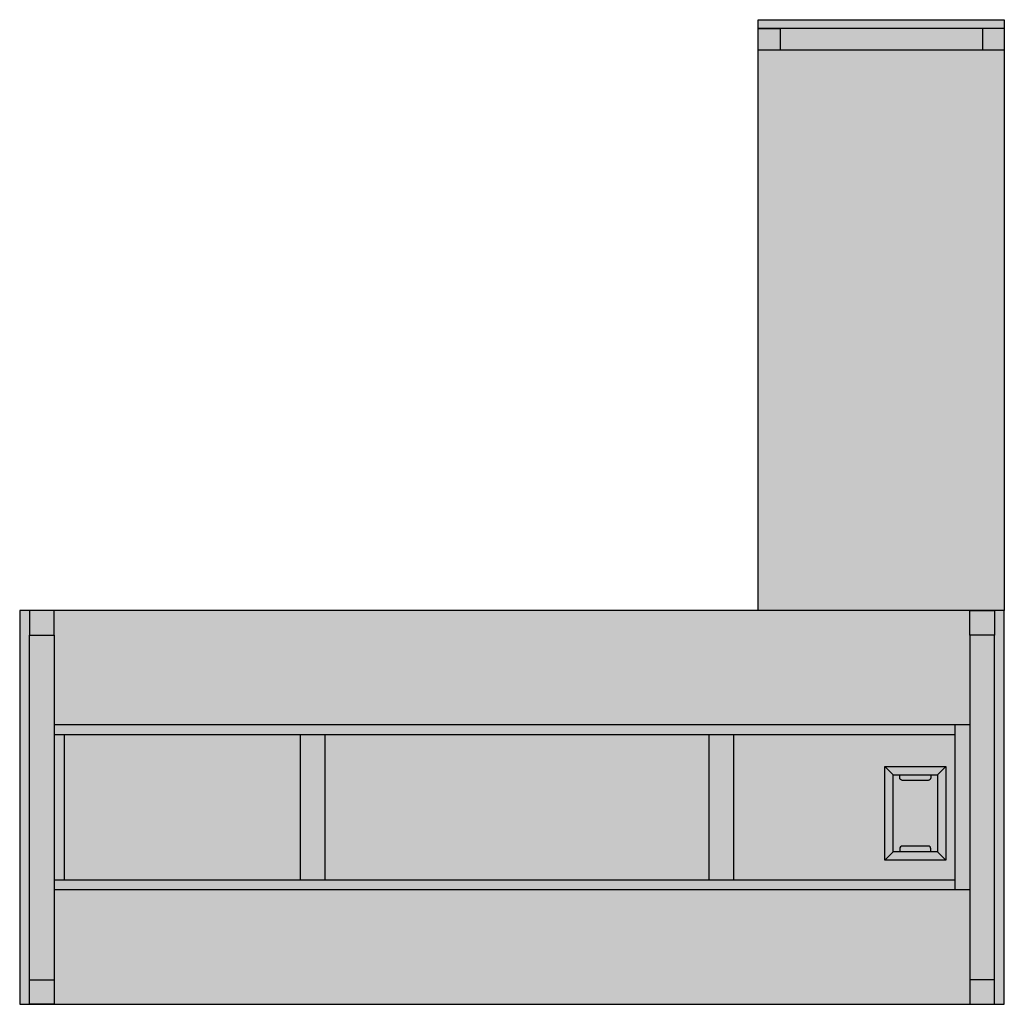
# Model space of a CAD drawing. Units: millimetres. Extents: x 0 to 2, y 0 to 2.
import ezdxf

# ---------------------------------------------------------------- set-up
doc = ezdxf.new("R2010")
doc.units = ezdxf.units.MM
doc.layers.add('.Operis_HACH', color=255, linetype='Continuous')
doc.layers.add('.Operis_MOBI', color=1, linetype='Continuous')

# ---------------------------------------------------------------- blocks, each defined once
blk = doc.blocks.new('CXTOMAD_LEVIT')
at = {"layer": '.Operis_HACH', "true_color": 0x939598}
h = blk.add_hatch(color=252, dxfattribs=at)
h.dxf.hatch_style = 1
h.paths.add_polyline_path([(0.0695, 0.107), (-0.0695, 0.107), (-0.0695, -0.107), (0.0695, -0.107)])
h.paths.add_polyline_path([(0.0505, 0.088), (0.0505, -0.088), (-0.0505, -0.088), (-0.0505, 0.088)], flags=16)
h = blk.add_hatch(color=252, dxfattribs=at)
h.dxf.hatch_style = 1
h.paths.add_polyline_path([(0.0505, 0.088), (0.0355, 0.088), (0.0355, 0.081, -0.414214), (0.0295, 0.075), (-0.0295, 0.075, -0.414214), (-0.0355, 0.081), (-0.0355, 0.088), (-0.0505, 0.088), (-0.0505, -0.088), (-0.0355, -0.088), (-0.0355, -0.081, -0.414214), (-0.0295, -0.075), (0.0295, -0.075, -0.414214), (0.0355, -0.081), (0.0355, -0.088), (0.0505, -0.088)])
at = {"layer": '.Operis_MOBI'}
for p, q in [((-0.0505, 0.088), (-0.0695, 0.107)), ((0.0695, 0.107), (0.0505, 0.088)), ((-0.0695, -0.107), (-0.0505, -0.088)), ((0.0505, -0.088), (0.0695, -0.107))]:
    blk.add_line(p, q, dxfattribs=at)
for points in [[(-0.0695, -0.107), (0.0695, -0.107), (0.0695, 0.107), (-0.0695, 0.107)], [(-0.0505, -0.088), (0.0505, -0.088), (0.0505, 0.088), (-0.0505, 0.088)]]:
    blk.add_lwpolyline(points, close=True, dxfattribs=at)
for points in [[(0.0355, 0.088), (0.0355, 0.081, -0.414214), (0.0295, 0.075), (-0.0295, 0.075, -0.414214), (-0.0355, 0.081), (-0.0355, 0.088)], [(0.0355, -0.088), (0.0355, -0.081, 0.414214), (0.0295, -0.075), (-0.0295, -0.075, 0.414214), (-0.0355, -0.081), (-0.0355, -0.088)]]:
    blk.add_lwpolyline(points, format="xyb", dxfattribs=at)

msp = doc.modelspace()

# ---------------------------------------------------------------- hatches: boundary and pattern name
at = {"layer": '.Operis_HACH', "true_color": 0xeaecd4}
h = msp.add_hatch(color=254, dxfattribs=at)
h.dxf.hatch_style = 1
h.paths.add_polyline_path([(2, 0.8), (1.5, 0.8), (1.5, 2), (2, 2)])
h = msp.add_hatch(color=254, dxfattribs=at)
h.dxf.hatch_style = 1
h.paths.add_polyline_path([(0, 0), (2, 0), (2, 0.8), (0, 0.8)])

# ---------------------------------------------------------------- linework, layer by layer
at = {"layer": '.Operis_MOBI', "color": 254}
for p, q in [((0.02, 0.05), (0.02, 0.75)), ((0.07, 0.75), (0.07, 0.05)), ((1.93, 0.75), (1.93, 0.05)), ((1.98, 0.05), (1.98, 0.75)), ((1.93, 0.5675), (0.07, 0.5675)), ((1.9, 0.2325), (1.9, 0.5675)), ((1.9, 0.5475), (0.07, 0.5475)), ((0.09, 0.5475), (0.09, 0.2525)), ((0.57, 0.5475), (0.57, 0.2525)), ((0.62, 0.5475), (0.62, 0.2525)), ((1.4, 0.5475), (1.4, 0.2525)), ((1.45, 0.5475), (1.45, 0.2525)), ((1.9, 0.2525), (0.07, 0.2525)), ((1.93, 0.2325), (0.07, 0.2325))]:
    msp.add_line(p, q, dxfattribs=at)
at = {"layer": '.Operis_MOBI', "ltscale": 0.1}
for points in [[(2, 0.8), (1.5, 0.8), (1.5, 2), (2, 2)], [(0, 0), (2, 0), (2, 0.8), (0, 0.8)]]:
    msp.add_lwpolyline(points, close=True, dxfattribs=at)
at = {"layer": '.Operis_MOBI', "color": 254}
for points in [[(2, 1.9378), (1.5, 1.9378), (1.5, 1.9822)], [(2, 1.9822), (1.5, 1.9822), (1.5444, 1.9822), (1.5444, 1.9378)], [(1.9556, 1.9822), (1.9556, 1.9378)]]:
    msp.add_lwpolyline(points, dxfattribs=at)
for points in [[(0.02, 0.8), (0.02, 0.75), (0.07, 0.75), (0.07, 0.8)], [(1.98, 0.8), (1.98, 0.75), (1.93, 0.75), (1.93, 0.8)], [(0.02, 0), (0.02, 0.05), (0.07, 0.05), (0.07, 0)], [(1.98, 0), (1.98, 0.05), (1.93, 0.05), (1.93, 0)]]:
    msp.add_lwpolyline(points, close=True, dxfattribs=at)

# ---------------------------------------------------------------- block references
at = {"layer": '.Operis_MOBI', "ltscale": 0.1, "xscale": -0.8888888888869999, "yscale": 0.8888888888869999, "zscale": 0.8888888888869999, "rotation": 180}
msp.add_blockref('CXTOMAD_LEVIT', (1.8192, 0.3881), dxfattribs=at)

doc.saveas('drawing.dxf')
